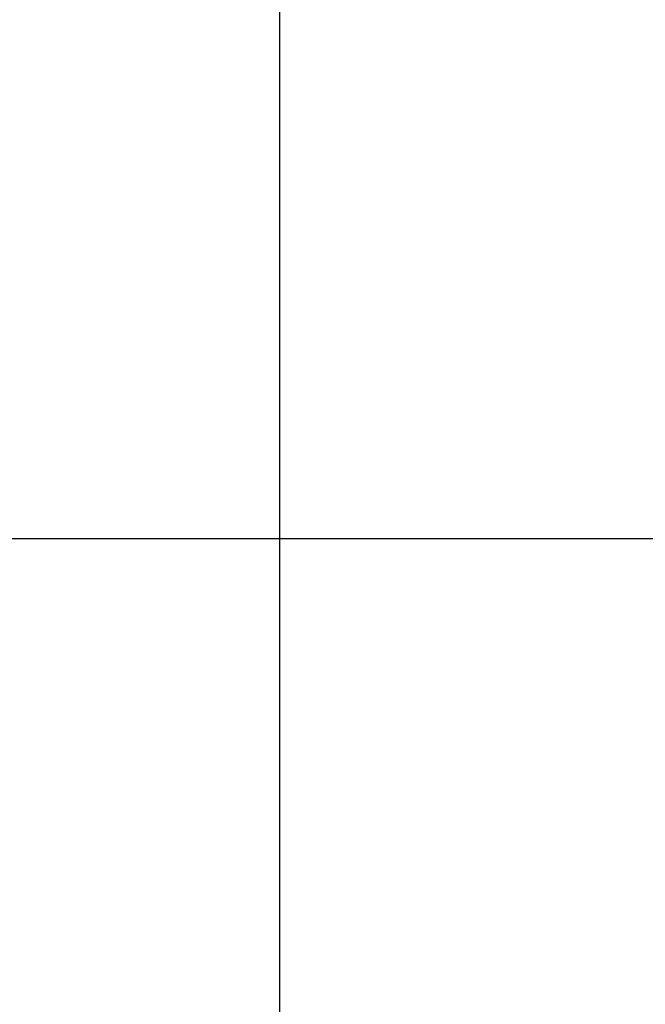
# Model space of a CAD drawing. Extents: x -73 to 73, y -70 to 70.
# Drawn here: x -44 to -43, y -40 to -39 of the extents above; entities that cross this region are included whole.
import ezdxf

# ---------------------------------------------------------------- set-up
doc = ezdxf.new("R2010")
doc.units = 0
doc.layers.get('0').update_dxf_attribs({"linetype": 'CONTINUOUS'})

msp = doc.modelspace()

# ---------------------------------------------------------------- linework, layer by layer
at = {"color": 0}
for points in [[(-43.3812, -59.7488), (-43.3812, 58.2612)], [(-43.3812, -59.7488), (-43.3812, 58.2612)], [(-43.3812, -59.7488), (-43.3812, 58.2612)], [(-43.3812, -59.7488), (-43.3812, 58.2612)], [(-43.3812, -59.7488), (-43.3812, 58.2612)], [(-43.3812, -59.7488), (-43.3812, 58.2612)], [(-43.3812, -59.7488), (-43.3812, 58.2612)], [(-43.3812, -59.7488), (-43.3812, 58.2612)], [(-43.3812, -59.7488), (-43.3812, 58.2612)], [(-43.3812, -59.7488), (-43.3812, 58.2612)], [(-43.3812, -59.7488), (-43.3812, 58.2612)], [(-43.3812, -59.7488), (-43.3812, 58.2612)], [(-43.3812, -59.7488), (-43.3812, 58.2612)], [(-43.3812, -59.7488), (-43.3812, 58.2612)], [(-43.3812, -59.7488), (-43.3812, 58.2612)], [(-43.3812, -59.7488), (-43.3812, 58.2612)], [(-43.3812, -59.7488), (-43.3812, 58.2612)], [(-43.3812, -59.7488), (-43.3812, 58.2612)], [(-43.3812, -59.7488), (-43.3812, 58.2612)], [(-43.3812, -59.7488), (-43.3812, 58.2612)], [(-43.3812, -59.7488), (-43.3812, 58.2612)], [(-27.2812, -39.7488), (-52.6812, -39.7488)], [(-27.2812, -39.7488), (-52.6812, -39.7488)], [(-27.2812, -39.7488), (-52.6812, -39.7488)], [(-27.2812, -39.7488), (-52.6812, -39.7488)], [(-27.2812, -39.7488), (-52.6812, -39.7488)], [(-27.2812, -39.7488), (-52.6812, -39.7488)], [(-27.2812, -39.7488), (-52.6812, -39.7488)], [(-27.2812, -39.7488), (-52.6812, -39.7488)], [(-27.2812, -39.7488), (-52.6812, -39.7488)], [(-27.2812, -39.7488), (-52.6812, -39.7488)], [(-27.2812, -39.7488), (-52.6812, -39.7488)], [(-27.2812, -39.7488), (-52.6812, -39.7488)], [(-27.2812, -39.7488), (-52.6812, -39.7488)], [(-27.2812, -39.7488), (-52.6812, -39.7488)], [(-27.2812, -39.7488), (-52.6812, -39.7488)], [(-27.2812, -39.7488), (-52.6812, -39.7488)], [(-27.2812, -39.7488), (-52.6812, -39.7488)], [(-27.2812, -39.7488), (-52.6812, -39.7488)], [(-27.2812, -39.7488), (-52.6812, -39.7488)], [(-27.2812, -39.7488), (-52.6812, -39.7488)], [(-27.2812, -39.7488), (-52.6812, -39.7488)]]:
    msp.add_lwpolyline(points, dxfattribs=at)

doc.saveas('drawing.dxf')
